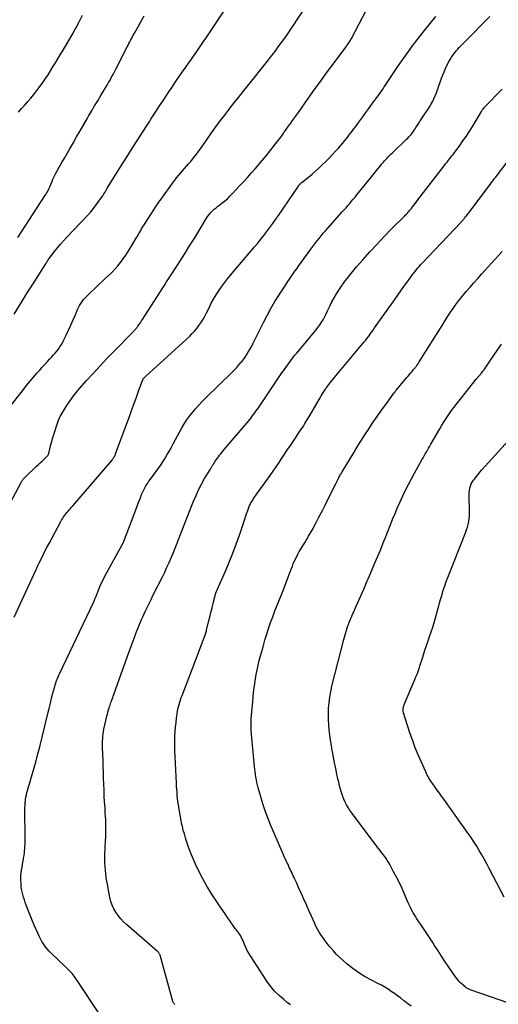
# Model space of a CAD drawing. Units: feet. Extents: x 1900000 to 1905044, y 519998 to 525000.
# Drawn here: x 1900805 to 1900909, y 522024 to 522238 of the extents above; entities that cross this region are included whole.
import ezdxf

# ---------------------------------------------------------------- set-up
doc = ezdxf.new("R2010")
doc.units = ezdxf.units.FT
doc.header["$LTSCALE"] = 100
doc.header["$MEASUREMENT"] = 0
doc.layers.add('CONTOUR INDEX', color=32, linetype='Continuous', lineweight=25)
doc.layers.add('CONTOUR INTERMEDIATE', color=40, linetype='Continuous', lineweight=15)

msp = doc.modelspace()

# ---------------------------------------------------------------- linework, layer by layer
at = {"layer": 'CONTOUR INDEX', "lineweight": 25, "flags": 128}
for points, elevation in [([(1900799.48, 522149.54), (1900805.78, 522157.42), (1900806.56, 522158.38), (1900807.35, 522159.33), (1900808.15, 522160.28), (1900808.95, 522161.21), (1900809.49, 522161.82), (1900810.04, 522162.44), (1900810.59, 522163.06), (1900811.15, 522163.67), (1900811.71, 522164.28), (1900812.04, 522164.64), (1900812.44, 522165.08), (1900812.82, 522165.52), (1900813.19, 522165.97), (1900813.55, 522166.42), (1900813.89, 522166.9), (1900814.21, 522167.38), (1900814.49, 522167.89), (1900814.76, 522168.41), (1900815.26, 522169.47), (1900815.75, 522170.53), (1900816.24, 522171.59), (1900816.71, 522172.66), (1900817.17, 522173.74), (1900817.71, 522175), (1900817.93, 522175.46), (1900818.17, 522175.92), (1900818.44, 522176.36), (1900818.72, 522176.78), (1900819.04, 522177.19), (1900819.37, 522177.59), (1900819.72, 522177.96), (1900820.09, 522178.32), (1900823.77, 522181.74), (1900824.47, 522182.41), (1900825.15, 522183.09), (1900825.82, 522183.8), (1900826.46, 522184.51), (1900827.08, 522185.26), (1900827.67, 522186.02), (1900828.22, 522186.82), (1900828.74, 522187.63), (1900830.49, 522190.53), (1900830.69, 522190.86), (1900830.89, 522191.2), (1900831.09, 522191.54), (1900831.29, 522191.89), (1900831.48, 522192.23), (1900831.68, 522192.57), (1900831.89, 522192.91), (1900832.1, 522193.24), (1900833.09, 522194.82), (1900833.8, 522195.94), (1900834.53, 522197.05), (1900835.28, 522198.14), (1900836.04, 522199.23), (1900838.48, 522202.63), (1900838.87, 522203.16), (1900839.28, 522203.69), (1900839.71, 522204.2), (1900840.14, 522204.7), (1900840.58, 522205.2), (1900841.02, 522205.7), (1900841.46, 522206.21), (1900841.89, 522206.72), (1900842.35, 522207.27), (1900843, 522208.06), (1900843.63, 522208.87), (1900844.24, 522209.69), (1900844.84, 522210.52), (1900845.96, 522212.13), (1900846.89, 522213.45), (1900847.84, 522214.77), (1900848.8, 522216.07), (1900849.77, 522217.36), (1900850.76, 522218.64), (1900851.75, 522219.92), (1900852.75, 522221.18), (1900853.76, 522222.45), (1900856.53, 522225.89), (1900857.36, 522226.93), (1900858.18, 522227.97), (1900859, 522229.01), (1900859.82, 522230.05), (1900860, 522230.28), (1900860.72, 522231.22), (1900861.43, 522232.17), (1900862.13, 522233.12), (1900862.82, 522234.08), (1900863.5, 522235.05), (1900864.17, 522236.02), (1900864.83, 522237), (1900865.49, 522237.98), (1900868.31, 522242.26)], 1020), ([(1900864.08, 522023.63), (1900863.37, 522024.18), (1900862.61, 522024.79), (1900861.58, 522025.7), (1900860.62, 522026.67), (1900859.75, 522027.72), (1900858.95, 522028.83), (1900855.38, 522034.31), (1900855.02, 522034.9), (1900854.68, 522035.51), (1900854.37, 522036.13), (1900854.09, 522036.77), (1900853.75, 522037.6), (1900853.65, 522037.83), (1900853.55, 522038.06), (1900853.43, 522038.28), (1900853.32, 522038.51), (1900853.19, 522038.73), (1900853.05, 522038.94), (1900852.91, 522039.15), (1900852.75, 522039.35), (1900852.73, 522039.38), (1900852.56, 522039.6), (1900852.39, 522039.82), (1900852.23, 522040.04), (1900852.07, 522040.26), (1900851.58, 522040.95), (1900851.18, 522041.52), (1900850.78, 522042.09), (1900850.39, 522042.66), (1900850, 522043.23), (1900848.36, 522045.68), (1900847.85, 522046.43), (1900847.35, 522047.19), (1900846.84, 522047.95), (1900846.34, 522048.71), (1900845.86, 522049.48), (1900845.4, 522050.26), (1900844.97, 522051.06), (1900844.56, 522051.87), (1900843.43, 522054.26), (1900842.97, 522055.28), (1900842.53, 522056.32), (1900842.13, 522057.37), (1900841.75, 522058.43), (1900841.39, 522059.52), (1900841.22, 522060.04), (1900841.06, 522060.57), (1900840.9, 522061.1), (1900840.75, 522061.63), (1900840.61, 522062.16), (1900840.49, 522062.69), (1900840.38, 522063.23), (1900840.28, 522063.78), (1900839.79, 522066.62), (1900839.69, 522067.28), (1900839.59, 522067.94), (1900839.51, 522068.6), (1900839.44, 522069.26), (1900839.38, 522069.93), (1900839.33, 522070.59), (1900839.28, 522071.26), (1900839.24, 522071.92), (1900838.94, 522077.7), (1900838.9, 522078.78), (1900838.88, 522079.85), (1900838.89, 522080.92), (1900838.92, 522082), (1900838.93, 522082.19), (1900838.98, 522083.16), (1900839.06, 522084.14), (1900839.16, 522085.11), (1900839.28, 522086.08), (1900839.41, 522086.98), (1900839.49, 522087.5), (1900839.59, 522088.01), (1900839.7, 522088.52), (1900839.83, 522089.03), (1900839.97, 522089.53), (1900840.13, 522090.03), (1900840.3, 522090.53), (1900840.48, 522091.02), (1900842.61, 522096.51), (1900843.12, 522097.85), (1900843.63, 522099.19), (1900844.14, 522100.54), (1900844.64, 522101.88), (1900845.55, 522104.35), (1900845.59, 522104.46), (1900845.63, 522104.57), (1900845.67, 522104.68), (1900845.7, 522104.79), (1900845.73, 522104.91), (1900845.76, 522105.02), (1900845.79, 522105.13), (1900845.82, 522105.24), (1900846.26, 522107.05), (1900846.51, 522108.07), (1900846.76, 522109.08), (1900847.02, 522110.1), (1900847.28, 522111.11), (1900847.78, 522113.09), (1900847.81, 522113.21), (1900847.85, 522113.32), (1900847.88, 522113.44), (1900847.92, 522113.55), (1900847.97, 522113.66), (1900848.01, 522113.77), (1900848.06, 522113.88), (1900848.1, 522113.99), (1900849.92, 522118.1), (1900850.74, 522120.03), (1900851.52, 522121.97), (1900852.25, 522123.93), (1900852.95, 522125.91), (1900853.82, 522128.52), (1900854.05, 522129.2), (1900854.29, 522129.88), (1900854.53, 522130.56), (1900854.77, 522131.24), (1900855.1, 522132.14), (1900855.19, 522132.36), (1900855.29, 522132.59), (1900855.4, 522132.81), (1900855.52, 522133.02), (1900855.65, 522133.23), (1900855.79, 522133.44), (1900855.92, 522133.64), (1900856.06, 522133.85), (1900859.68, 522138.89), (1900860.33, 522139.82), (1900860.97, 522140.75), (1900861.6, 522141.69), (1900862.22, 522142.64), (1900862.58, 522143.19), (1900863.02, 522143.86), (1900863.46, 522144.53), (1900863.91, 522145.2), (1900864.36, 522145.86), (1900864.81, 522146.53), (1900865.26, 522147.19), (1900865.71, 522147.86), (1900866.15, 522148.53), (1900866.88, 522149.64), (1900867.24, 522150.2), (1900867.6, 522150.77), (1900867.95, 522151.34), (1900868.29, 522151.92), (1900870.29, 522155.4), (1900870.53, 522155.8), (1900870.77, 522156.21), (1900871.01, 522156.61), (1900871.25, 522157.01), (1900871.68, 522157.7), (1900871.71, 522157.75), (1900871.75, 522157.8), (1900871.78, 522157.85), (1900871.82, 522157.91), (1900871.85, 522157.96), (1900871.89, 522158.01), (1900871.93, 522158.06), (1900871.97, 522158.1), (1900872.46, 522158.71), (1900872.75, 522159.06), (1900873.04, 522159.42), (1900873.33, 522159.77), (1900873.62, 522160.12), (1900879.78, 522167.53), (1900880.13, 522167.95), (1900880.46, 522168.37), (1900880.79, 522168.8), (1900881.11, 522169.24), (1900881.43, 522169.68), (1900881.75, 522170.11), (1900882.06, 522170.55), (1900882.38, 522171), (1900886.77, 522177.19), (1900887.44, 522178.13), (1900888.11, 522179.07), (1900888.78, 522180.01), (1900889.46, 522180.94), (1900890.22, 522181.99), (1900890.52, 522182.39), (1900890.82, 522182.8), (1900891.13, 522183.2), (1900891.44, 522183.6), (1900891.76, 522183.99), (1900892.09, 522184.37), (1900892.42, 522184.75), (1900892.77, 522185.12), (1900901.14, 522193.96), (1900901.25, 522194.08), (1900901.37, 522194.2), (1900901.48, 522194.32), (1900901.59, 522194.45), (1900901.66, 522194.52), (1900901.74, 522194.6), (1900901.81, 522194.69), (1900901.89, 522194.78), (1900901.96, 522194.87), (1900902.2, 522195.17), (1900902.39, 522195.41), (1900902.58, 522195.66), (1900902.77, 522195.9), (1900902.96, 522196.15), (1900907.71, 522202.46), (1900907.86, 522202.66), (1900908.01, 522202.86), (1900908.16, 522203.06), (1900908.31, 522203.26), (1900908.46, 522203.46), (1900908.61, 522203.66), (1900908.76, 522203.86), (1900908.92, 522204.06), (1900911.9, 522207.98)], 1040)]:
    msp.add_lwpolyline(points, dxfattribs=dict(at, elevation=elevation))
at = {"layer": 'CONTOUR INTERMEDIATE', "lineweight": 25, "flags": 128}
for points, elevation in [([(1900801.47, 522129.92), (1900805.44, 522137.4), (1900805.52, 522137.54), (1900805.6, 522137.68), (1900805.69, 522137.81), (1900805.79, 522137.94), (1900805.89, 522138.06), (1900805.99, 522138.19), (1900806.1, 522138.3), (1900806.21, 522138.42), (1900808.81, 522140.89), (1900809.2, 522141.27), (1900809.6, 522141.64), (1900809.99, 522142.02), (1900810.38, 522142.39), (1900810.96, 522142.94), (1900811.06, 522143.05), (1900811.15, 522143.16), (1900811.24, 522143.27), (1900811.32, 522143.4), (1900811.39, 522143.52), (1900811.45, 522143.66), (1900811.5, 522143.79), (1900811.54, 522143.94), (1900811.77, 522144.98), (1900811.93, 522145.64), (1900812.1, 522146.3), (1900812.29, 522146.95), (1900812.49, 522147.6), (1900813.5, 522150.72), (1900813.63, 522151.08), (1900813.77, 522151.43), (1900813.94, 522151.76), (1900814.13, 522152.09), (1900815.26, 522153.9), (1900816.05, 522155.1), (1900816.89, 522156.27), (1900817.78, 522157.4), (1900818.72, 522158.49), (1900819.69, 522159.57), (1900821.16, 522161.18), (1900822.64, 522162.77), (1900824.13, 522164.35), (1900825.64, 522165.91), (1900829.96, 522170.34), (1900830.08, 522170.46), (1900830.19, 522170.58), (1900830.31, 522170.71), (1900830.42, 522170.83), (1900830.53, 522170.96), (1900830.63, 522171.09), (1900830.74, 522171.22), (1900830.84, 522171.36), (1900831.06, 522171.68), (1900831.26, 522171.97), (1900831.47, 522172.27), (1900831.67, 522172.57), (1900831.86, 522172.88), (1900836.27, 522179.73), (1900836.69, 522180.38), (1900837.11, 522181.03), (1900837.53, 522181.68), (1900837.95, 522182.32), (1900838.37, 522182.97), (1900838.79, 522183.62), (1900839.21, 522184.27), (1900839.62, 522184.92), (1900840.36, 522186.08), (1900841.14, 522187.3), (1900841.91, 522188.54), (1900842.68, 522189.78), (1900843.44, 522191.02), (1900845.78, 522194.87), (1900846.07, 522195.31), (1900846.38, 522195.72), (1900846.72, 522196.11), (1900847.09, 522196.49), (1900847.48, 522196.84), (1900847.87, 522197.18), (1900848.28, 522197.51), (1900848.7, 522197.83), (1900849.12, 522198.15), (1900849.74, 522198.64), (1900850.34, 522199.14), (1900850.91, 522199.68), (1900851.47, 522200.25), (1900853.01, 522201.91), (1900853.86, 522202.83), (1900854.7, 522203.75), (1900855.53, 522204.68), (1900856.36, 522205.62), (1900857.18, 522206.56), (1900857.98, 522207.51), (1900858.77, 522208.48), (1900859.55, 522209.46), (1900861.36, 522211.76), (1900861.69, 522212.19), (1900862.02, 522212.63), (1900862.34, 522213.07), (1900862.66, 522213.52), (1900862.98, 522213.97), (1900863.29, 522214.41), (1900863.61, 522214.86), (1900863.92, 522215.31), (1900864.12, 522215.59), (1900864.54, 522216.17), (1900864.96, 522216.76), (1900865.38, 522217.34), (1900865.79, 522217.93), (1900867.94, 522220.97), (1900869.34, 522222.93), (1900870.74, 522224.88), (1900872.16, 522226.81), (1900873.59, 522228.74), (1900876.12, 522232.14), (1900876.29, 522232.37), (1900876.46, 522232.6), (1900876.62, 522232.83), (1900876.78, 522233.06), (1900876.93, 522233.3), (1900877.08, 522233.54), (1900877.23, 522233.79), (1900877.36, 522234.04), (1900880.71, 522240.38)], 1024), ([(1900803.94, 522174.03), (1900805.67, 522176.87), (1900806.22, 522177.75), (1900806.77, 522178.64), (1900807.32, 522179.52), (1900807.88, 522180.4), (1900810.8, 522184.97), (1900810.91, 522185.15), (1900811.03, 522185.33), (1900811.14, 522185.51), (1900811.25, 522185.69), (1900811.36, 522185.87), (1900811.48, 522186.05), (1900811.61, 522186.22), (1900811.73, 522186.39), (1900812.72, 522187.65), (1900813.35, 522188.44), (1900814, 522189.22), (1900814.67, 522189.97), (1900815.35, 522190.72), (1900819.93, 522195.54), (1900820.59, 522196.26), (1900821.22, 522197.01), (1900821.81, 522197.78), (1900822.38, 522198.57), (1900822.95, 522199.4), (1900823.21, 522199.79), (1900823.46, 522200.19), (1900823.71, 522200.59), (1900823.94, 522201), (1900824.18, 522201.4), (1900824.41, 522201.81), (1900824.66, 522202.21), (1900824.9, 522202.61), (1900826.52, 522205.17), (1900827.59, 522206.85), (1900828.65, 522208.53), (1900829.72, 522210.2), (1900830.79, 522211.88), (1900832.6, 522214.7), (1900832.88, 522215.14), (1900833.16, 522215.57), (1900833.43, 522216.01), (1900833.71, 522216.44), (1900833.99, 522216.87), (1900834.27, 522217.31), (1900834.55, 522217.74), (1900834.83, 522218.17), (1900835.59, 522219.36), (1900836.26, 522220.39), (1900836.93, 522221.41), (1900837.61, 522222.43), (1900838.29, 522223.44), (1900838.91, 522224.36), (1900839.7, 522225.51), (1900840.49, 522226.65), (1900841.29, 522227.79), (1900842.1, 522228.93), (1900842.23, 522229.11), (1900842.98, 522230.16), (1900843.71, 522231.21), (1900844.44, 522232.27), (1900845.16, 522233.33), (1900845.88, 522234.4), (1900846.59, 522235.47), (1900847.3, 522236.54), (1900848.01, 522237.61), (1900849.47, 522239.82)], 1016), ([(1900803.95, 522108.05), (1900808.69, 522118.42), (1900808.76, 522118.59), (1900808.84, 522118.75), (1900808.91, 522118.92), (1900808.99, 522119.08), (1900809.07, 522119.25), (1900809.14, 522119.41), (1900809.22, 522119.57), (1900809.3, 522119.74), (1900809.91, 522120.99), (1900810.3, 522121.77), (1900810.69, 522122.56), (1900811.1, 522123.33), (1900811.51, 522124.11), (1900814.09, 522128.88), (1900814.25, 522129.17), (1900814.42, 522129.46), (1900814.6, 522129.74), (1900814.79, 522130.02), (1900814.98, 522130.29), (1900815.18, 522130.55), (1900815.39, 522130.81), (1900815.61, 522131.07), (1900815.67, 522131.15), (1900815.92, 522131.44), (1900816.18, 522131.73), (1900816.43, 522132.02), (1900816.68, 522132.31), (1900825.23, 522142.26), (1900825.35, 522142.41), (1900825.47, 522142.57), (1900825.58, 522142.73), (1900825.68, 522142.89), (1900825.78, 522143.06), (1900825.87, 522143.24), (1900825.95, 522143.42), (1900826.02, 522143.6), (1900829.08, 522151.97), (1900829.57, 522153.28), (1900830.05, 522154.59), (1900830.53, 522155.91), (1900831.01, 522157.22), (1900831.96, 522159.8), (1900831.97, 522159.82), (1900831.98, 522159.84), (1900831.99, 522159.86), (1900832, 522159.88), (1900832.05, 522159.95), (1900832.06, 522159.97), (1900832.07, 522159.99), (1900832.09, 522160.01), (1900832.1, 522160.02), (1900832.14, 522160.07), (1900832.17, 522160.11), (1900832.21, 522160.15), (1900832.25, 522160.18), (1900832.28, 522160.22), (1900832.3, 522160.24), (1900832.35, 522160.28), (1900832.4, 522160.33), (1900832.45, 522160.37), (1900832.49, 522160.41), (1900842.15, 522169.25), (1900842.69, 522169.78), (1900843.21, 522170.33), (1900843.69, 522170.91), (1900844.16, 522171.52), (1900844.58, 522172.15), (1900844.99, 522172.79), (1900845.36, 522173.45), (1900845.71, 522174.12), (1900846.34, 522175.42), (1900846.83, 522176.37), (1900847.34, 522177.3), (1900847.89, 522178.22), (1900848.46, 522179.11), (1900849.07, 522179.99), (1900849.69, 522180.85), (1900850.35, 522181.69), (1900851.03, 522182.51), (1900852.59, 522184.36), (1900853.44, 522185.34), (1900854.28, 522186.33), (1900855.12, 522187.32), (1900855.97, 522188.31), (1900856.26, 522188.65), (1900856.95, 522189.47), (1900857.63, 522190.3), (1900858.29, 522191.15), (1900858.95, 522192), (1900859.59, 522192.86), (1900860.22, 522193.73), (1900860.84, 522194.6), (1900861.45, 522195.49), (1900865.8, 522201.89), (1900865.89, 522202.01), (1900865.98, 522202.13), (1900866.08, 522202.25), (1900866.19, 522202.36), (1900866.3, 522202.47), (1900866.41, 522202.57), (1900866.52, 522202.67), (1900866.64, 522202.77), (1900867.99, 522203.83), (1900868.77, 522204.46), (1900869.54, 522205.12), (1900870.28, 522205.8), (1900871.01, 522206.5), (1900871.79, 522207.27), (1900872.51, 522208), (1900873.22, 522208.73), (1900873.91, 522209.48), (1900874.59, 522210.24), (1900874.9, 522210.6), (1900875.41, 522211.19), (1900875.91, 522211.79), (1900876.41, 522212.4), (1900876.89, 522213.01), (1900877.36, 522213.63), (1900877.83, 522214.25), (1900878.3, 522214.88), (1900878.76, 522215.51), (1900879.15, 522216.06), (1900879.81, 522216.97), (1900880.47, 522217.88), (1900881.13, 522218.79), (1900881.79, 522219.69), (1900882.9, 522221.19), (1900883.18, 522221.57), (1900883.45, 522221.94), (1900883.72, 522222.32), (1900883.98, 522222.7), (1900884.24, 522223.09), (1900884.5, 522223.47), (1900884.76, 522223.86), (1900885.01, 522224.25), (1900886.55, 522226.6), (1900887.59, 522228.16), (1900888.66, 522229.69), (1900889.76, 522231.2), (1900890.89, 522232.69), (1900893.23, 522235.72), (1900894.47, 522237.27), (1900895.73, 522238.81)], 1028), ([(1900804.73, 522190.66), (1900810.61, 522199.74), (1900810.79, 522200.03), (1900810.98, 522200.33), (1900811.15, 522200.64), (1900811.32, 522200.94), (1900811.48, 522201.26), (1900811.63, 522201.57), (1900811.77, 522201.89), (1900811.9, 522202.21), (1900812.12, 522202.77), (1900812.37, 522203.36), (1900812.64, 522203.95), (1900812.93, 522204.52), (1900813.24, 522205.09), (1900813.74, 522205.99), (1900814.31, 522206.99), (1900814.89, 522208), (1900815.46, 522209.01), (1900816.04, 522210.01), (1900816.75, 522211.24), (1900817.52, 522212.59), (1900818.3, 522213.95), (1900819.08, 522215.3), (1900819.87, 522216.65), (1900820.12, 522217.08), (1900820.78, 522218.21), (1900821.44, 522219.34), (1900822.12, 522220.46), (1900822.79, 522221.58), (1900823.46, 522222.67), (1900823.8, 522223.24), (1900824.14, 522223.82), (1900824.48, 522224.4), (1900824.81, 522224.98), (1900825.13, 522225.57), (1900825.45, 522226.16), (1900825.77, 522226.75), (1900826.07, 522227.34), (1900828.54, 522232.19), (1900828.73, 522232.57), (1900828.92, 522232.94), (1900829.12, 522233.32), (1900829.32, 522233.69), (1900829.52, 522234.06), (1900829.72, 522234.44), (1900829.92, 522234.81), (1900830.12, 522235.18), (1900830.96, 522236.69), (1900831.59, 522237.81), (1900832.22, 522238.92)], 1012), ([(1900804.89, 522217.97), (1900805.54, 522218.76), (1900806.22, 522219.52), (1900806.9, 522220.28), (1900807.56, 522221.06), (1900808.21, 522221.85), (1900808.83, 522222.66), (1900809.55, 522223.64), (1900810.15, 522224.46), (1900810.73, 522225.29), (1900811.29, 522226.14), (1900811.84, 522226.99), (1900812.37, 522227.86), (1900812.9, 522228.72), (1900813.44, 522229.59), (1900813.97, 522230.45), (1900814.39, 522231.13), (1900815.12, 522232.34), (1900815.83, 522233.56), (1900816.52, 522234.79), (1900817.2, 522236.03), (1900817.34, 522236.29), (1900818.06, 522237.67), (1900818.77, 522239.06)], 1008), ([(1900822.22, 522022.1), (1900818.07, 522028.32), (1900817.86, 522028.64), (1900817.65, 522028.95), (1900817.44, 522029.27), (1900817.23, 522029.58), (1900817.02, 522029.89), (1900816.79, 522030.19), (1900816.55, 522030.47), (1900816.29, 522030.75), (1900816.25, 522030.8), (1900815.97, 522031.09), (1900815.68, 522031.38), (1900815.39, 522031.66), (1900815.1, 522031.95), (1900812.01, 522034.88), (1900811.54, 522035.36), (1900811.1, 522035.85), (1900810.7, 522036.37), (1900810.32, 522036.91), (1900809.97, 522037.47), (1900809.64, 522038.05), (1900809.34, 522038.64), (1900809.06, 522039.24), (1900808.3, 522040.99), (1900807.91, 522041.89), (1900807.53, 522042.8), (1900807.17, 522043.72), (1900806.82, 522044.64), (1900806.56, 522045.34), (1900806.35, 522045.92), (1900806.15, 522046.49), (1900805.97, 522047.07), (1900805.8, 522047.65), (1900805.65, 522048.24), (1900805.54, 522048.84), (1900805.47, 522049.44), (1900805.42, 522050.04), (1900805.39, 522051.05), (1900805.39, 522051.7), (1900805.43, 522052.35), (1900805.51, 522052.99), (1900805.63, 522053.63), (1900805.76, 522054.27), (1900805.88, 522054.91), (1900805.98, 522055.56), (1900806.07, 522056.2), (1900806.15, 522056.9), (1900806.24, 522057.9), (1900806.31, 522058.9), (1900806.34, 522059.9), (1900806.34, 522060.91), (1900806.26, 522065.38), (1900806.26, 522065.97), (1900806.27, 522066.55), (1900806.3, 522067.14), (1900806.35, 522067.72), (1900806.36, 522067.9), (1900806.42, 522068.39), (1900806.49, 522068.88), (1900806.59, 522069.37), (1900806.7, 522069.86), (1900806.82, 522070.34), (1900806.95, 522070.82), (1900807.09, 522071.3), (1900807.23, 522071.78), (1900807.85, 522073.8), (1900808.28, 522075.29), (1900808.7, 522076.78), (1900809.1, 522078.28), (1900809.48, 522079.79), (1900811.25, 522087.08), (1900811.52, 522088.19), (1900811.8, 522089.3), (1900812.08, 522090.4), (1900812.37, 522091.5), (1900812.77, 522092.99), (1900812.87, 522093.35), (1900812.97, 522093.7), (1900813.09, 522094.04), (1900813.22, 522094.39), (1900813.35, 522094.73), (1900813.49, 522095.07), (1900813.64, 522095.41), (1900813.79, 522095.74), (1900821.18, 522111.23), (1900821.21, 522111.3), (1900821.24, 522111.37), (1900821.28, 522111.44), (1900821.31, 522111.51), (1900821.34, 522111.59), (1900821.38, 522111.66), (1900821.4, 522111.73), (1900821.43, 522111.8), (1900821.5, 522111.98), (1900821.56, 522112.15), (1900821.62, 522112.31), (1900821.68, 522112.47), (1900821.74, 522112.63), (1900822.26, 522113.95), (1900822.59, 522114.76), (1900822.95, 522115.56), (1900823.34, 522116.35), (1900823.75, 522117.13), (1900827.4, 522123.79), (1900827.45, 522123.88), (1900827.5, 522123.97), (1900827.55, 522124.06), (1900827.6, 522124.15), (1900827.69, 522124.31), (1900827.74, 522124.41), (1900830.6, 522131.98), (1900830.87, 522132.67), (1900831.13, 522133.36), (1900831.41, 522134.04), (1900831.68, 522134.73), (1900831.98, 522135.45), (1900832.12, 522135.77), (1900832.27, 522136.08), (1900832.44, 522136.38), (1900832.61, 522136.67), (1900832.8, 522136.96), (1900832.99, 522137.25), (1900833.19, 522137.53), (1900833.39, 522137.81), (1900835.22, 522140.29), (1900835.76, 522141.06), (1900836.28, 522141.83), (1900836.78, 522142.63), (1900837.25, 522143.44), (1900837.71, 522144.26), (1900838.16, 522145.08), (1900838.62, 522145.9), (1900839.07, 522146.73), (1900840.35, 522149.1), (1900840.89, 522150.02), (1900841.46, 522150.92), (1900842.08, 522151.78), (1900842.74, 522152.62), (1900843.43, 522153.43), (1900844.15, 522154.22), (1900844.88, 522155), (1900845.63, 522155.76), (1900851.38, 522161.39), (1900851.89, 522161.9), (1900852.39, 522162.43), (1900852.87, 522162.98), (1900853.35, 522163.53), (1900853.39, 522163.58), (1900853.82, 522164.13), (1900854.23, 522164.68), (1900854.61, 522165.26), (1900854.97, 522165.85), (1900855.32, 522166.45), (1900855.65, 522167.05), (1900855.97, 522167.66), (1900856.28, 522168.28), (1900858.22, 522172.22), (1900859, 522173.75), (1900859.83, 522175.26), (1900860.7, 522176.75), (1900861.61, 522178.21), (1900862.75, 522179.97), (1900863.12, 522180.54), (1900863.5, 522181.1), (1900863.88, 522181.66), (1900864.26, 522182.22), (1900864.65, 522182.78), (1900865.04, 522183.34), (1900865.44, 522183.89), (1900865.83, 522184.44), (1900868.52, 522188.18), (1900868.95, 522188.77), (1900869.39, 522189.35), (1900869.84, 522189.92), (1900870.3, 522190.49), (1900870.76, 522191.06), (1900871.23, 522191.61), (1900871.71, 522192.17), (1900872.19, 522192.71), (1900875.36, 522196.27), (1900875.76, 522196.73), (1900876.17, 522197.18), (1900876.57, 522197.64), (1900876.97, 522198.11), (1900877.37, 522198.57), (1900877.76, 522199.04), (1900878.15, 522199.51), (1900878.54, 522199.98), (1900882.34, 522204.71), (1900882.75, 522205.22), (1900883.16, 522205.72), (1900883.57, 522206.21), (1900883.99, 522206.71), (1900884.32, 522207.1), (1900884.58, 522207.39), (1900884.84, 522207.69), (1900885.11, 522207.97), (1900885.38, 522208.25), (1900885.66, 522208.53), (1900885.94, 522208.81), (1900886.22, 522209.08), (1900886.5, 522209.36), (1900889.36, 522212.08), (1900889.62, 522212.34), (1900889.87, 522212.6), (1900890.11, 522212.87), (1900890.34, 522213.15), (1900890.57, 522213.44), (1900890.79, 522213.73), (1900890.99, 522214.03), (1900891.19, 522214.34), (1900891.4, 522214.67), (1900891.7, 522215.14), (1900892.01, 522215.61), (1900892.31, 522216.08), (1900892.62, 522216.55), (1900893.49, 522217.84), (1900893.88, 522218.43), (1900894.25, 522219.03), (1900894.61, 522219.64), (1900894.97, 522220.25), (1900895.29, 522220.88), (1900895.6, 522221.52), (1900895.87, 522222.17), (1900896.11, 522222.83), (1900896.99, 522225.39), (1900897.25, 522226.09), (1900897.52, 522226.77), (1900897.81, 522227.45), (1900898.12, 522228.12), (1900898.23, 522228.35), (1900898.51, 522228.89), (1900898.81, 522229.42), (1900899.14, 522229.94), (1900899.5, 522230.44), (1900899.73, 522230.75), (1900899.99, 522231.08), (1900900.25, 522231.41), (1900900.53, 522231.72), (1900900.81, 522232.03), (1900901.1, 522232.34), (1900901.39, 522232.64), (1900901.69, 522232.94), (1900901.98, 522233.24), (1900907.49, 522238.8)], 1032), ([(1900838.91, 522023.69), (1900838.82, 522023.79), (1900838.73, 522023.89), (1900838.65, 522024.01), (1900838.58, 522024.12), (1900838.53, 522024.25), (1900838.49, 522024.38), (1900835.69, 522034.48), (1900835.64, 522034.61), (1900835.59, 522034.73), (1900835.52, 522034.85), (1900835.45, 522034.97), (1900835.36, 522035.07), (1900835.27, 522035.18), (1900835.18, 522035.28), (1900835.08, 522035.37), (1900828.36, 522041.15), (1900827.72, 522041.76), (1900827.12, 522042.39), (1900826.57, 522043.08), (1900826.07, 522043.8), (1900825.63, 522044.57), (1900825.26, 522045.36), (1900824.99, 522046.19), (1900824.77, 522047.04), (1900824.22, 522049.84), (1900824.08, 522050.61), (1900823.96, 522051.39), (1900823.86, 522052.17), (1900823.78, 522052.95), (1900823.78, 522053.05), (1900823.73, 522053.78), (1900823.69, 522054.52), (1900823.68, 522055.25), (1900823.68, 522055.99), (1900823.69, 522056.72), (1900823.72, 522057.46), (1900823.75, 522058.19), (1900823.8, 522058.93), (1900823.83, 522059.38), (1900823.88, 522060.13), (1900823.9, 522060.88), (1900823.91, 522061.64), (1900823.91, 522062.39), (1900823.89, 522063.14), (1900823.86, 522063.9), (1900823.82, 522064.65), (1900823.77, 522065.4), (1900823.7, 522066.55), (1900823.61, 522067.83), (1900823.54, 522069.12), (1900823.49, 522070.41), (1900823.44, 522071.7), (1900823.4, 522072.99), (1900823.36, 522074.28), (1900823.32, 522075.57), (1900823.27, 522076.86), (1900823.17, 522079.63), (1900823.15, 522080.13), (1900823.15, 522080.64), (1900823.17, 522081.14), (1900823.19, 522081.65), (1900823.23, 522082.15), (1900823.29, 522082.65), (1900823.37, 522083.15), (1900823.47, 522083.64), (1900824.11, 522086.48), (1900824.22, 522086.94), (1900824.34, 522087.4), (1900824.47, 522087.86), (1900824.61, 522088.31), (1900824.71, 522088.63), (1900824.8, 522088.92), (1900824.9, 522089.21), (1900825, 522089.5), (1900825.1, 522089.79), (1900825.13, 522089.87), (1900825.25, 522090.2), (1900825.37, 522090.53), (1900825.48, 522090.86), (1900825.6, 522091.19), (1900827.6, 522096.75), (1900828.1, 522098.14), (1900828.61, 522099.53), (1900829.11, 522100.93), (1900829.62, 522102.32), (1900830.19, 522103.86), (1900830.42, 522104.48), (1900830.66, 522105.1), (1900830.9, 522105.71), (1900831.15, 522106.33), (1900831.4, 522106.94), (1900831.66, 522107.55), (1900831.93, 522108.15), (1900832.21, 522108.75), (1900832.46, 522109.29), (1900832.88, 522110.16), (1900833.29, 522111.03), (1900833.72, 522111.89), (1900834.14, 522112.75), (1900836.19, 522116.86), (1900836.69, 522117.88), (1900837.18, 522118.91), (1900837.65, 522119.94), (1900838.11, 522120.98), (1900838.7, 522122.33), (1900838.86, 522122.7), (1900839.01, 522123.07), (1900839.15, 522123.44), (1900839.29, 522123.82), (1900839.43, 522124.19), (1900839.57, 522124.57), (1900839.71, 522124.94), (1900839.85, 522125.32), (1900842.98, 522133.28), (1900843.51, 522134.55), (1900844.08, 522135.79), (1900844.72, 522137.01), (1900845.39, 522138.2), (1900846.65, 522140.3), (1900846.72, 522140.43), (1900846.8, 522140.56), (1900846.88, 522140.69), (1900846.96, 522140.81), (1900847.04, 522140.94), (1900847.13, 522141.07), (1900847.21, 522141.19), (1900847.29, 522141.32), (1900847.71, 522142), (1900847.93, 522142.33), (1900848.16, 522142.66), (1900848.4, 522142.98), (1900848.64, 522143.3), (1900848.9, 522143.61), (1900849.15, 522143.92), (1900849.41, 522144.23), (1900849.67, 522144.53), (1900854.91, 522150.73), (1900855.2, 522151.08), (1900855.49, 522151.43), (1900855.77, 522151.79), (1900856.04, 522152.16), (1900856.31, 522152.53), (1900856.57, 522152.9), (1900856.83, 522153.27), (1900857.09, 522153.65), (1900861.62, 522160.34), (1900861.92, 522160.79), (1900862.23, 522161.24), (1900862.54, 522161.68), (1900862.85, 522162.13), (1900862.89, 522162.2), (1900863.18, 522162.6), (1900863.48, 522163.01), (1900863.77, 522163.41), (1900864.07, 522163.81), (1900864.11, 522163.86), (1900864.44, 522164.28), (1900864.77, 522164.7), (1900865.1, 522165.12), (1900865.44, 522165.53), (1900869.66, 522170.62), (1900870.06, 522171.14), (1900870.45, 522171.67), (1900870.82, 522172.23), (1900871.16, 522172.8), (1900871.48, 522173.38), (1900871.79, 522173.97), (1900872.08, 522174.56), (1900872.37, 522175.16), (1900872.66, 522175.77), (1900873.1, 522176.67), (1900873.57, 522177.55), (1900874.08, 522178.4), (1900874.62, 522179.25), (1900875.06, 522179.89), (1900875.86, 522181.03), (1900876.68, 522182.14), (1900877.55, 522183.22), (1900878.45, 522184.28), (1900879.84, 522185.85), (1900881.37, 522187.56), (1900882.92, 522189.25), (1900884.5, 522190.91), (1900886.1, 522192.55), (1900888.94, 522195.42), (1900889.14, 522195.61), (1900889.33, 522195.81), (1900889.52, 522196.01), (1900889.71, 522196.21), (1900889.89, 522196.41), (1900890.07, 522196.62), (1900890.25, 522196.83), (1900890.43, 522197.04), (1900890.67, 522197.36), (1900890.97, 522197.73), (1900891.26, 522198.1), (1900891.55, 522198.48), (1900891.84, 522198.86), (1900897.52, 522206.29), (1900897.85, 522206.71), (1900898.17, 522207.13), (1900898.5, 522207.54), (1900898.83, 522207.96), (1900899.16, 522208.37), (1900899.49, 522208.79), (1900899.8, 522209.21), (1900900.12, 522209.64), (1900900.92, 522210.73), (1900901.61, 522211.72), (1900902.3, 522212.71), (1900902.95, 522213.72), (1900903.6, 522214.74), (1900905.67, 522218.13), (1900905.75, 522218.25), (1900905.83, 522218.38), (1900905.92, 522218.51), (1900906, 522218.64), (1900906.14, 522218.85), (1900906.15, 522218.87), (1900906.17, 522218.89), (1900906.18, 522218.91), (1900906.2, 522218.92), (1900906.26, 522219), (1900906.28, 522219.01), (1900906.29, 522219.03), (1900906.31, 522219.05), (1900906.33, 522219.07), (1900910.16, 522222.97)], 1036), ([(1900890.39, 522023.36), (1900889.63, 522023.89), (1900888.89, 522024.46), (1900888.76, 522024.56), (1900888.09, 522025.09), (1900887.41, 522025.6), (1900886.73, 522026.11), (1900886.03, 522026.6), (1900885.33, 522027.07), (1900884.61, 522027.52), (1900883.87, 522027.94), (1900883.11, 522028.34), (1900881.71, 522029.03), (1900880.32, 522029.79), (1900878.96, 522030.62), (1900877.67, 522031.54), (1900876.42, 522032.54), (1900875.45, 522033.37), (1900874.74, 522034.01), (1900874.06, 522034.68), (1900873.41, 522035.39), (1900872.79, 522036.11), (1900872.53, 522036.43), (1900872.07, 522037.03), (1900871.61, 522037.63), (1900871.18, 522038.24), (1900870.75, 522038.86), (1900870.35, 522039.5), (1900869.97, 522040.15), (1900869.63, 522040.82), (1900869.3, 522041.49), (1900868.64, 522042.99), (1900868.09, 522044.21), (1900867.55, 522045.43), (1900867.01, 522046.64), (1900866.46, 522047.85), (1900865.78, 522049.36), (1900865.58, 522049.82), (1900865.37, 522050.28), (1900865.15, 522050.74), (1900864.94, 522051.2), (1900864.86, 522051.38), (1900864.69, 522051.75), (1900864.51, 522052.12), (1900864.34, 522052.49), (1900864.17, 522052.85), (1900864, 522053.22), (1900863.82, 522053.59), (1900863.65, 522053.96), (1900863.47, 522054.33), (1900863.31, 522054.67), (1900863.06, 522055.21), (1900862.81, 522055.75), (1900862.57, 522056.3), (1900862.33, 522056.84), (1900859.74, 522062.85), (1900859.13, 522064.35), (1900858.56, 522065.86), (1900858.06, 522067.39), (1900857.59, 522068.94), (1900857.04, 522070.91), (1900856.9, 522071.49), (1900856.76, 522072.06), (1900856.65, 522072.65), (1900856.56, 522073.23), (1900856.55, 522073.27), (1900856.47, 522073.84), (1900856.4, 522074.41), (1900856.34, 522074.98), (1900856.28, 522075.55), (1900855.55, 522083.28), (1900855.52, 522083.61), (1900855.51, 522083.94), (1900855.5, 522084.27), (1900855.49, 522084.6), (1900855.5, 522084.93), (1900855.51, 522085.26), (1900855.53, 522085.59), (1900855.55, 522085.92), (1900855.86, 522089.68), (1900855.95, 522090.67), (1900856.05, 522091.66), (1900856.17, 522092.64), (1900856.3, 522093.62), (1900856.45, 522094.6), (1900856.62, 522095.58), (1900856.81, 522096.55), (1900857.02, 522097.52), (1900857.04, 522097.6), (1900857.29, 522098.61), (1900857.54, 522099.61), (1900857.81, 522100.61), (1900858.1, 522101.61), (1900858.52, 522103.06), (1900858.91, 522104.35), (1900859.32, 522105.62), (1900859.76, 522106.89), (1900860.21, 522108.15), (1900860.69, 522109.4), (1900861.18, 522110.65), (1900861.67, 522111.9), (1900862.17, 522113.14), (1900862.46, 522113.84), (1900862.85, 522114.81), (1900863.23, 522115.79), (1900863.6, 522116.76), (1900863.96, 522117.75), (1900864.28, 522118.62), (1900864.49, 522119.16), (1900864.7, 522119.7), (1900864.94, 522120.24), (1900865.18, 522120.76), (1900865.44, 522121.28), (1900865.71, 522121.8), (1900865.99, 522122.31), (1900866.29, 522122.81), (1900867.26, 522124.4), (1900868.03, 522125.7), (1900868.78, 522127.01), (1900869.51, 522128.34), (1900870.21, 522129.67), (1900871.09, 522131.38), (1900871.63, 522132.45), (1900872.17, 522133.53), (1900872.71, 522134.6), (1900873.24, 522135.68), (1900873.99, 522137.2), (1900874.14, 522137.52), (1900874.31, 522137.83), (1900874.47, 522138.15), (1900874.64, 522138.46), (1900874.82, 522138.78), (1900874.99, 522139.09), (1900875.17, 522139.39), (1900875.35, 522139.7), (1900877.92, 522143.98), (1900878.4, 522144.78), (1900878.89, 522145.57), (1900879.38, 522146.36), (1900879.88, 522147.15), (1900880.39, 522147.93), (1900880.9, 522148.7), (1900881.42, 522149.48), (1900881.95, 522150.25), (1900882.26, 522150.71), (1900882.95, 522151.7), (1900883.64, 522152.69), (1900884.34, 522153.68), (1900885.05, 522154.66), (1900886.45, 522156.6), (1900886.58, 522156.78), (1900886.7, 522156.95), (1900886.84, 522157.12), (1900886.97, 522157.29), (1900887.1, 522157.46), (1900887.24, 522157.63), (1900887.38, 522157.8), (1900887.52, 522157.97), (1900889.42, 522160.21), (1900889.7, 522160.54), (1900889.98, 522160.88), (1900890.26, 522161.21), (1900890.55, 522161.54), (1900890.89, 522161.95), (1900891, 522162.08), (1900891.11, 522162.21), (1900891.22, 522162.34), (1900891.32, 522162.47), (1900891.52, 522162.71), (1900891.59, 522162.81), (1900891.77, 522163.09), (1900891.85, 522163.22), (1900891.93, 522163.35), (1900892.01, 522163.48), (1900892.09, 522163.61), (1900897.23, 522171.78), (1900897.79, 522172.66), (1900898.35, 522173.54), (1900898.92, 522174.41), (1900899.5, 522175.27), (1900900.1, 522176.13), (1900900.72, 522176.97), (1900901.37, 522177.78), (1900902.03, 522178.58), (1900902.33, 522178.92), (1900903.17, 522179.88), (1900904.01, 522180.83), (1900904.85, 522181.78), (1900905.7, 522182.73), (1900910.16, 522187.68)], 1044), ([(1900913.52, 522023.34), (1900903.42, 522026.88), (1900903.26, 522026.94), (1900903.1, 522027), (1900902.94, 522027.07), (1900902.79, 522027.14), (1900902.64, 522027.21), (1900902.49, 522027.3), (1900902.35, 522027.39), (1900902.21, 522027.5), (1900901.57, 522028.03), (1900901.13, 522028.43), (1900900.72, 522028.85), (1900900.34, 522029.3), (1900899.99, 522029.77), (1900898.54, 522031.89), (1900897.76, 522033.06), (1900896.98, 522034.24), (1900896.21, 522035.42), (1900895.46, 522036.61), (1900895.05, 522037.25), (1900894.5, 522038.12), (1900893.93, 522038.98), (1900893.35, 522039.84), (1900892.76, 522040.69), (1900892.44, 522041.14), (1900892.01, 522041.76), (1900891.6, 522042.4), (1900891.2, 522043.04), (1900890.82, 522043.7), (1900890.45, 522044.36), (1900890.11, 522045.03), (1900889.78, 522045.72), (1900889.47, 522046.41), (1900888.91, 522047.72), (1900888.36, 522048.97), (1900887.78, 522050.21), (1900887.17, 522051.43), (1900886.54, 522052.64), (1900885.76, 522054.08), (1900885.49, 522054.56), (1900885.2, 522055.03), (1900884.9, 522055.49), (1900884.59, 522055.94), (1900884.26, 522056.39), (1900883.93, 522056.83), (1900883.6, 522057.27), (1900883.27, 522057.71), (1900877.72, 522065.02), (1900877.33, 522065.55), (1900876.96, 522066.09), (1900876.62, 522066.65), (1900876.29, 522067.22), (1900876, 522067.81), (1900875.72, 522068.41), (1900875.48, 522069.02), (1900875.27, 522069.64), (1900875.2, 522069.86), (1900874.98, 522070.6), (1900874.77, 522071.35), (1900874.58, 522072.1), (1900874.41, 522072.85), (1900874.18, 522073.87), (1900873.92, 522075.09), (1900873.67, 522076.32), (1900873.44, 522077.55), (1900873.22, 522078.78), (1900873.18, 522078.99), (1900873, 522080.12), (1900872.82, 522081.25), (1900872.66, 522082.38), (1900872.51, 522083.52), (1900872.4, 522084.65), (1900872.33, 522085.79), (1900872.33, 522086.93), (1900872.36, 522088.07), (1900872.37, 522088.21), (1900872.47, 522089.42), (1900872.62, 522090.63), (1900872.84, 522091.82), (1900873.1, 522093), (1900875.7, 522103.2), (1900875.84, 522103.71), (1900875.98, 522104.21), (1900876.12, 522104.71), (1900876.28, 522105.2), (1900876.44, 522105.7), (1900876.52, 522105.95), (1900876.6, 522106.19), (1900876.69, 522106.44), (1900876.78, 522106.68), (1900876.88, 522106.93), (1900876.98, 522107.17), (1900877.08, 522107.41), (1900877.18, 522107.65), (1900877.45, 522108.27), (1900877.69, 522108.82), (1900877.93, 522109.37), (1900878.16, 522109.91), (1900878.4, 522110.46), (1900879.39, 522112.73), (1900880.02, 522114.16), (1900880.64, 522115.59), (1900881.26, 522117.03), (1900881.88, 522118.46), (1900881.97, 522118.67), (1900882.54, 522120), (1900883.1, 522121.33), (1900883.65, 522122.67), (1900884.19, 522124.02), (1900884.22, 522124.09), (1900884.74, 522125.4), (1900885.26, 522126.71), (1900885.78, 522128.01), (1900886.31, 522129.32), (1900886.32, 522129.36), (1900886.85, 522130.65), (1900887.39, 522131.92), (1900887.96, 522133.19), (1900888.54, 522134.45), (1900889.15, 522135.7), (1900889.77, 522136.94), (1900890.42, 522138.16), (1900891.08, 522139.38), (1900892.7, 522142.31), (1900892.94, 522142.74), (1900893.18, 522143.16), (1900893.42, 522143.58), (1900893.66, 522144), (1900893.9, 522144.42), (1900894.15, 522144.84), (1900894.39, 522145.26), (1900894.63, 522145.68), (1900896.56, 522149.02), (1900896.96, 522149.71), (1900897.38, 522150.4), (1900897.81, 522151.07), (1900898.24, 522151.74), (1900898.7, 522152.4), (1900899.16, 522153.05), (1900899.64, 522153.69), (1900900.13, 522154.33), (1900901.3, 522155.82), (1900902.1, 522156.83), (1900902.9, 522157.83), (1900903.71, 522158.83), (1900904.52, 522159.83), (1900905.65, 522161.2), (1900905.9, 522161.51), (1900906.14, 522161.82), (1900906.38, 522162.14), (1900906.61, 522162.46), (1900906.84, 522162.78), (1900907.07, 522163.1), (1900907.29, 522163.43), (1900907.51, 522163.76), (1900910.03, 522167.5)], 1048), ([(1900910.62, 522047.13), (1900907.35, 522053.36), (1900906.83, 522054.34), (1900906.3, 522055.32), (1900905.75, 522056.29), (1900905.19, 522057.26), (1900904.62, 522058.21), (1900904.03, 522059.15), (1900903.41, 522060.08), (1900902.77, 522060.99), (1900897.45, 522068.41), (1900896.98, 522069.07), (1900896.5, 522069.73), (1900896.03, 522070.39), (1900895.56, 522071.05), (1900895.06, 522071.75), (1900894.84, 522072.06), (1900894.63, 522072.38), (1900894.42, 522072.69), (1900894.23, 522073.02), (1900894.04, 522073.35), (1900893.86, 522073.68), (1900893.69, 522074.02), (1900893.53, 522074.36), (1900892.51, 522076.63), (1900891.87, 522078.12), (1900891.26, 522079.63), (1900890.7, 522081.15), (1900890.17, 522082.68), (1900888.98, 522086.28), (1900888.92, 522086.47), (1900888.86, 522086.66), (1900888.8, 522086.86), (1900888.74, 522087.05), (1900888.72, 522087.11), (1900888.68, 522087.27), (1900888.64, 522087.44), (1900888.62, 522087.61), (1900888.6, 522087.78), (1900888.59, 522087.79), (1900888.59, 522087.95), (1900888.59, 522088.11), (1900888.61, 522088.27), (1900888.65, 522088.43), (1900888.69, 522088.59), (1900888.74, 522088.74), (1900888.8, 522088.89), (1900888.86, 522089.04), (1900891.15, 522094.46), (1900891.4, 522095.05), (1900891.63, 522095.65), (1900891.85, 522096.26), (1900892.06, 522096.87), (1900892.26, 522097.48), (1900892.47, 522098.1), (1900892.67, 522098.71), (1900892.86, 522099.33), (1900893.36, 522100.86), (1900893.69, 522101.87), (1900894.02, 522102.87), (1900894.37, 522103.87), (1900894.72, 522104.87), (1900895.06, 522105.87), (1900895.38, 522106.88), (1900895.68, 522107.89), (1900895.96, 522108.91), (1900896.05, 522109.26), (1900896.29, 522110.2), (1900896.55, 522111.14), (1900896.81, 522112.08), (1900897.07, 522113.02), (1900897.35, 522113.95), (1900897.65, 522114.87), (1900897.98, 522115.79), (1900898.32, 522116.7), (1900902.19, 522126.43), (1900902.4, 522127.03), (1900902.6, 522127.63), (1900902.76, 522128.24), (1900902.89, 522128.86), (1900902.99, 522129.49), (1900903.06, 522130.11), (1900903.09, 522130.74), (1900903.09, 522131.38), (1900902.98, 522134.23), (1900902.98, 522134.71), (1900903.01, 522135.19), (1900903.06, 522135.66), (1900903.14, 522136.14), (1900903.26, 522136.6), (1900903.43, 522137.04), (1900903.65, 522137.45), (1900903.91, 522137.85), (1900904.11, 522138.11), (1900904.51, 522138.62), (1900904.91, 522139.12), (1900905.33, 522139.62), (1900905.76, 522140.1), (1900912.27, 522147.34)], 1052)]:
    msp.add_lwpolyline(points, dxfattribs=dict(at, elevation=elevation))

doc.saveas('drawing.dxf')
